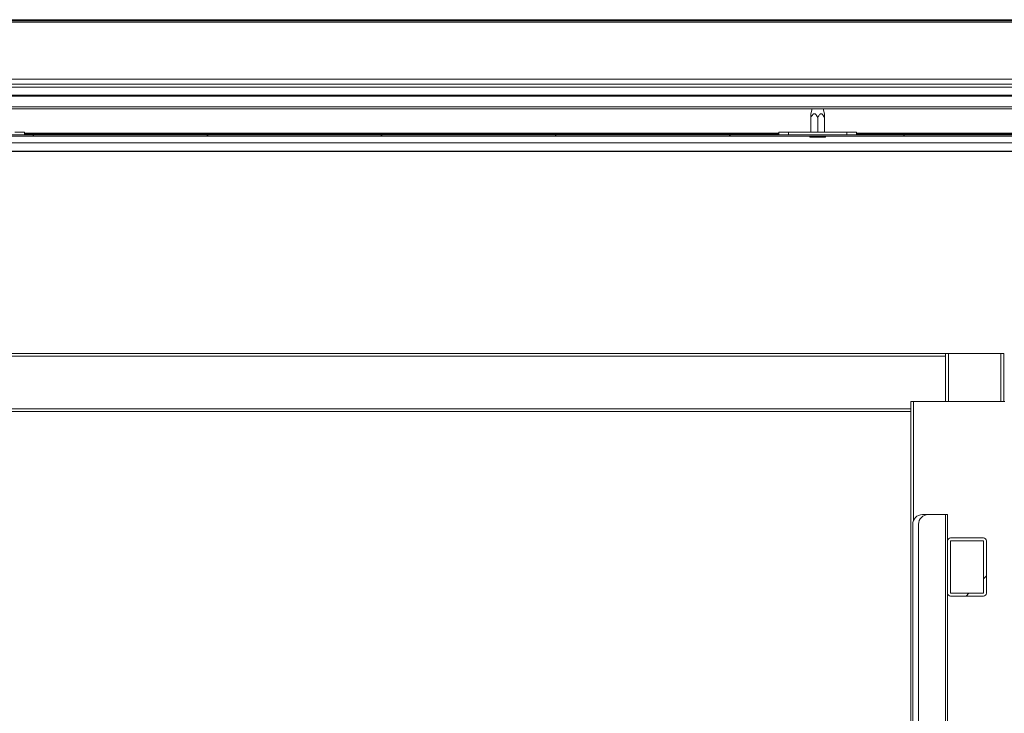
# Model space of a CAD drawing. Units: millimetres. Extents: x 0 to 420, y 0 to 297.
# Drawn here: x 179 to 204, y 97 to 115 of the extents above; entities that cross this region are included whole.
import ezdxf

# ---------------------------------------------------------------- set-up
doc = ezdxf.new("R2010")
doc.units = ezdxf.units.MM
doc.linetypes.add('SLD-Solido', pattern=[0])

msp = doc.modelspace()

# ---------------------------------------------------------------- hatches: boundary and pattern name
at = {"linetype": 'SLD-Solido', "lineweight": 18}
h = msp.add_hatch(dxfattribs=at)
h.set_pattern_fill('ANSI31', style=0)
edge = h.paths.add_edge_path(flags=0)
edge.add_line((166.8175, 112.4036), (166.7397, 112.3259))
edge.add_arc((166.7114, 112.3541), 0.04, 270, 315, ccw=False)
edge.add_line((166.7114, 112.3141), (164.7004, 112.3141))
edge.add_arc((164.7004, 112.3541), 0.04, 180, 270, ccw=False)
edge.add_line((164.6604, 112.3541), (164.6604, 114.5691))
edge.add_arc((164.7004, 114.5691), 0.04, 90, 180, ccw=False)
edge.add_line((164.7004, 114.6091), (210.5604, 114.6091))
edge.add_arc((210.5604, 114.5691), 0.04, 0, 90, ccw=False)
edge.add_line((210.6004, 114.5691), (210.6004, 112.3541))
edge.add_arc((210.5604, 112.3541), 0.04, 270, 360, ccw=False)
edge.add_line((210.5604, 112.3141), (210.3544, 112.3141))
edge.add_arc((210.3544, 112.3541), 0.04, 225, 270, ccw=False)
edge.add_line((210.3261, 112.3259), (210.2483, 112.4036))
edge.add_arc((210.1988, 112.3541), 0.07, 45, 90)
edge.add_line((210.1988, 112.4241), (209.9654, 112.4241))
edge.add_line((209.9654, 112.4241), (209.9654, 112.3941))
edge.add_line((209.9654, 112.3941), (210.1988, 112.3941))
edge.add_arc((210.1988, 112.3541), 0.04, 45, 90, ccw=False)
edge.add_line((210.2271, 112.3824), (210.3049, 112.3046))
edge.add_arc((210.3544, 112.3541), 0.07, 225, 270)
edge.add_line((210.3544, 112.2841), (210.5604, 112.2841))
edge.add_arc((210.5604, 112.3541), 0.07, 270, 360)
edge.add_line((210.6304, 112.3541), (210.6304, 114.5691))
edge.add_arc((210.5604, 114.5691), 0.07, 360, 450)
edge.add_line((210.5604, 114.6391), (164.7004, 114.6391))
edge.add_arc((164.7004, 114.5691), 0.07, 90, 180)
edge.add_line((164.6304, 114.5691), (164.6304, 112.3541))
edge.add_arc((164.7004, 112.3541), 0.07, 180, 270)
edge.add_line((164.7004, 112.2841), (166.7114, 112.2841))
edge.add_arc((166.7114, 112.3541), 0.07, 270, 315)
edge.add_line((166.7609, 112.3046), (166.8387, 112.3824))
edge.add_arc((166.867, 112.3541), 0.04, 90, 135, ccw=False)
edge.add_line((166.867, 112.3941), (167.1004, 112.3941))
edge.add_line((167.1004, 112.3941), (167.1004, 112.4241))
edge.add_line((167.1004, 112.4241), (166.867, 112.4241))
edge.add_arc((166.867, 112.3541), 0.07, 90, 135)
h = msp.add_hatch(dxfattribs=at)
h.set_pattern_fill('ANSI31', style=0)
edge = h.paths.add_edge_path(flags=0)
edge.add_arc((168.7404, 111.6991), 0.03, 180, 270, ccw=False)
edge.add_line((168.7104, 111.6991), (168.7104, 112.2491))
edge.add_line((168.7104, 112.2491), (168.6804, 112.2491))
edge.add_line((168.6804, 112.2491), (168.6804, 111.6991))
edge.add_arc((168.7404, 111.6991), 0.06, 180, 270)
edge.add_line((168.7404, 111.6391), (208.2704, 111.6391))
edge.add_arc((208.2704, 111.6991), 0.06, 270, 360)
edge.add_line((208.3304, 111.6991), (208.3304, 112.2491))
edge.add_line((208.3304, 112.2491), (208.3004, 112.2491))
edge.add_line((208.3004, 112.2491), (208.3004, 111.6991))
edge.add_arc((208.2704, 111.6991), 0.03, 270, 360, ccw=False)
edge.add_line((208.2704, 111.6691), (168.7404, 111.6691))
h = msp.add_hatch(dxfattribs=at)
h.set_pattern_fill('ANSI31', style=0)
edge = h.paths.add_edge_path(flags=0)
edge.add_arc((202.6557, 101.2086), 0.075, 90, 180)
edge.add_line((202.5807, 101.2086), (202.5807, 99.8586))
edge.add_arc((202.6557, 99.8586), 0.075, 180, 270)
edge.add_line((202.6557, 99.7836), (203.5057, 99.7836))
edge.add_arc((203.5057, 99.8586), 0.075, 270, 360)
edge.add_line((203.5807, 99.8586), (203.5807, 101.2086))
edge.add_arc((203.5057, 101.2086), 0.075, 0, 90)
edge.add_line((203.5057, 101.2836), (202.6557, 101.2836))
h.paths.add_polyline_path([(202.6557, 99.8586), (202.6557, 101.2086), (203.5057, 101.2086), (203.5057, 99.8586)], flags=0)

# ---------------------------------------------------------------- linework, layer by layer
at = {"color": 7, "linetype": 'SLD-Solido', "lineweight": 18}
for p, q in [((210.5604, 114.6391), (164.7004, 114.6391)), ((210.5604, 114.6091), (164.7004, 114.6091)), ((164.7004, 114.5791), (210.5304, 114.5791)), ((167.3249, 112.9805), (209.8859, 112.9805)), ((167.3594, 113.1091), (209.8514, 113.1091)), ((167.3249, 112.9029), (209.8859, 112.9029)), ((168.5554, 112.6941), (208.6554, 112.6941)), ((168.5804, 112.6691), (208.6304, 112.6691)), ((169.0554, 112.3941), (208.1554, 112.3941)), ((169.1054, 112.3441), (208.1054, 112.3441)), ((199.0908, 112.3391), (199.0577, 112.2156)), ((199.375, 112.3391), (199.0908, 112.3391)), ((199.4081, 112.2156), (199.375, 112.3391)), ((199.0579, 112.1152), (199.0579, 111.7441)), ((199.2329, 112.1152), (199.2329, 111.7441)), ((199.4079, 112.1152), (199.4079, 111.7441)), ((178.5304, 111.7441), (178.7804, 111.7441)), ((178.7804, 111.7441), (178.7804, 111.6691)), ((178.7804, 111.7191), (198.2304, 111.7191)), ((198.2304, 111.6691), (198.2304, 111.7441)), ((198.2304, 111.7441), (198.4804, 111.7441)), ((198.4804, 111.7441), (198.4804, 111.6691)), ((199.9804, 111.7441), (198.4804, 111.7441)), ((199.9804, 111.6691), (199.9804, 111.7441)), ((199.9804, 111.7441), (200.2304, 111.7441)), ((200.2304, 111.7441), (200.2304, 111.6691)), ((200.2304, 111.7191), (208.1054, 111.7191)), ((168.7054, 111.4691), (208.4057, 111.4691)), ((208.2704, 111.6691), (168.7404, 111.6691)), ((208.2704, 111.6391), (168.7404, 111.6391)), ((199.0329, 111.6141), (199.0329, 111.6391)), ((199.0329, 111.6141), (199.2329, 111.6141)), ((199.2329, 111.6141), (199.2329, 111.6391)), ((199.2329, 111.6141), (199.4329, 111.6141)), ((199.4329, 111.6141), (199.4329, 111.6391)), ((168.4807, 111.2509), (208.3307, 111.2509)), ((208.3307, 111.2391), (168.4807, 111.2391)), ((175.7807, 106.0391), (202.5307, 106.0391)), ((175.7807, 105.9641), (202.5307, 105.9641)), ((202.5307, 106.0391), (202.5307, 105.9641)), ((202.5307, 106.0391), (202.6057, 106.0391)), ((202.5307, 105.9641), (202.5307, 104.7986)), ((202.6057, 106.0391), (203.9557, 106.0391)), ((203.9557, 106.0391), (204.0307, 106.0391)), ((204.0307, 104.7986), (204.0307, 106.0391)), ((201.6307, 104.7986), (201.6307, 63.7891)), ((201.6307, 104.7986), (201.7057, 104.7986)), ((201.7057, 104.7986), (204.0557, 104.7986)), ((176.6807, 104.5391), (201.6307, 104.5391)), ((201.9307, 101.8836), (202.0807, 101.8836)), ((202.5307, 101.8836), (202.0807, 101.8836)), ((202.5307, 101.8836), (202.5307, 71.1836)), ((202.5807, 101.8836), (202.5307, 101.8836)), ((202.5807, 101.8836), (202.5807, 101.2086)), ((201.6807, 101.6336), (201.6807, 71.4336)), ((201.8307, 101.6336), (201.8307, 71.4336)), ((202.5807, 99.8586), (202.5807, 101.2086)), ((202.6557, 101.2836), (203.5057, 101.2836)), ((202.6557, 101.2086), (203.5057, 101.2086)), ((202.6557, 99.8586), (202.6557, 101.2086)), ((203.5057, 101.2086), (203.5057, 99.8586)), ((203.5807, 101.2086), (203.5807, 99.8586)), ((202.5807, 99.8586), (202.5807, 73.2086)), ((203.5057, 99.8586), (202.6557, 99.8586)), ((203.5057, 99.7836), (202.6557, 99.7836))]:
    msp.add_line(p, q, dxfattribs=at)
at = {"color": 1, "linetype": 'SLD-Solido', "lineweight": 18}
for p, q in [((198.2304, 111.6991), (178.7804, 111.6991)), ((208.2037, 111.6991), (200.2304, 111.6991)), ((202.6057, 104.7986), (202.6057, 106.0391)), ((203.9557, 104.7986), (203.9557, 106.0391)), ((176.6807, 104.6141), (201.6307, 104.6141)), ((201.7057, 104.7986), (201.7057, 101.7426))]:
    msp.add_line(p, q, dxfattribs=at)
at = {"color": 7, "linetype": 'SLD-Solido', "lineweight": 18}
for centre, radius, start, end in [((201.9307, 101.6336), 0.25, 90, 180), ((202.0807, 101.6336), 0.25, 90, 180), ((202.6557, 101.2086), 0.075, 90, 180), ((203.5057, 101.2086), 0.075, 0, 90), ((202.6557, 99.8586), 0.075, 180, 270), ((203.5057, 99.8586), 0.075, 270, 0)]:
    msp.add_arc(centre, radius, start, end, dxfattribs=at)
for points, knots in [([(199.2329, 112.1152), (199.2231, 112.1353), (199.2086, 112.1649), (199.1841, 112.1969), (199.1661, 112.2116), (199.1492, 112.2171), (199.133, 112.2153), (199.1133, 112.2038), (199.0854, 112.1712), (199.069, 112.1378), (199.0579, 112.1152)], [0, 0, 0, 0, 0.232202, 0.3424377, 0.4284969, 0.4859039, 0.5435736, 0.6135607, 0.7386006, 1, 1, 1, 1]), ([(199.0579, 112.1152), (199.0579, 112.1261), (199.0579, 112.1547), (199.0579, 112.1879), (199.0579, 112.209), (199.0579, 112.2164), (199.0579, 112.2157), (199.0579, 112.2156)], [0, 0, 0, 0, 0.2519744, 0.6634471, 0.8077272, 0.9534808, 1, 1, 1, 1]), ([(199.4079, 112.1152), (199.3981, 112.1353), (199.3836, 112.1649), (199.3591, 112.1969), (199.3411, 112.2116), (199.3242, 112.2171), (199.308, 112.2153), (199.2883, 112.2038), (199.2604, 112.1712), (199.244, 112.1378), (199.2329, 112.1152)], [0, 0, 0, 0, 0.232202, 0.3424377, 0.4284969, 0.4859039, 0.5435736, 0.6135607, 0.7386006, 1, 1, 1, 1]), ([(199.4079, 112.2156), (199.4079, 112.2157), (199.4079, 112.2164), (199.4079, 112.209), (199.4079, 112.1879), (199.4079, 112.1547), (199.4079, 112.1261), (199.4079, 112.1152)], [0, 0, 0, 0, 0.0465192, 0.1922728, 0.3365529, 0.7480256, 1, 1, 1, 1])]:
    msp.add_open_spline(points, degree=3, knots=knots, dxfattribs=at)

doc.saveas('drawing.dxf')
